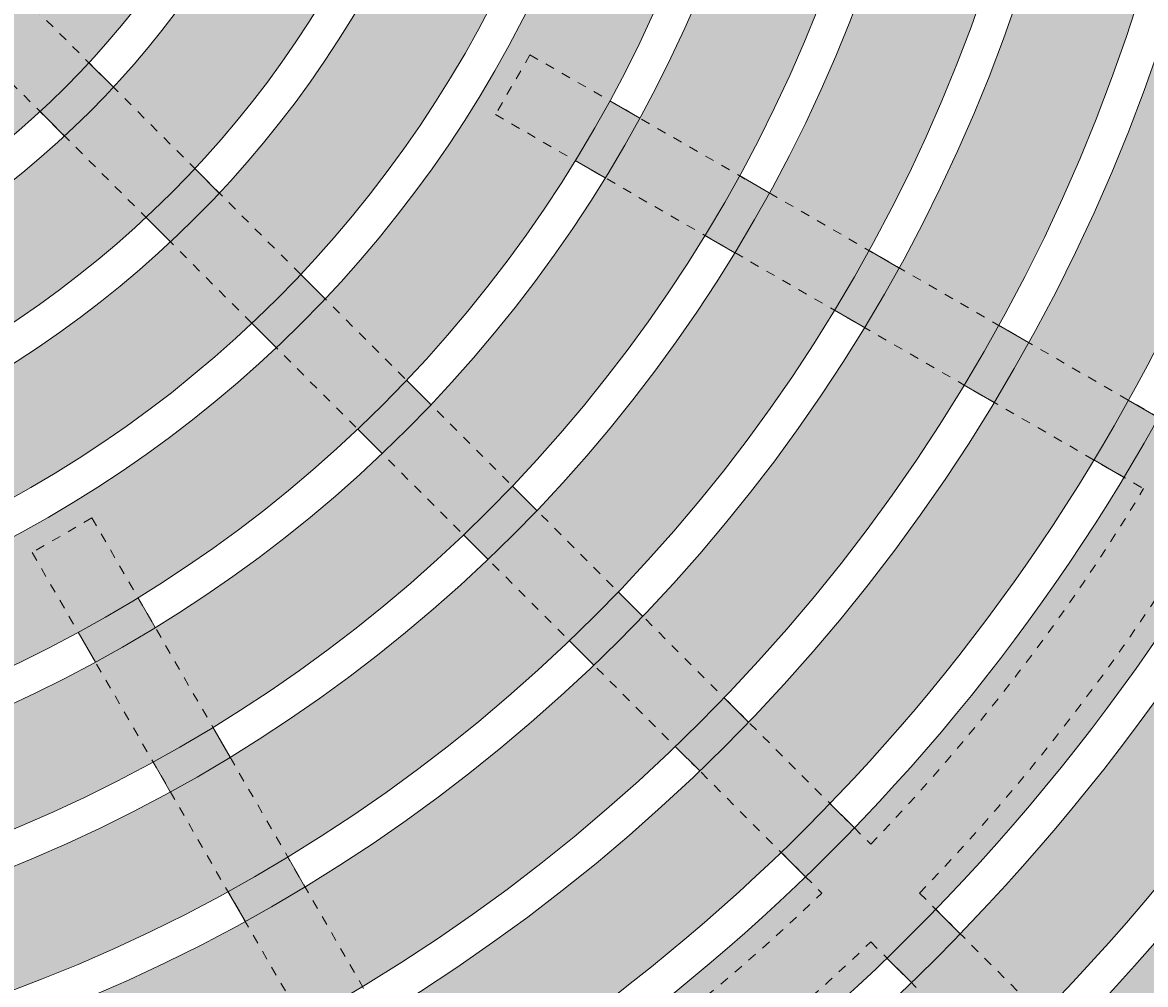
# Model space of a CAD drawing. Units: inches. Extents: x 537626 to 537738, y 716836 to 716942.
# Drawn here: x 537696 to 537709, y 716883 to 716894 of the extents above; entities that cross this region are included whole.
import ezdxf

# ---------------------------------------------------------------- set-up
doc = ezdxf.new("R2010")
doc.units = ezdxf.units.IN
doc.header["$LTSCALE"] = 0.1
doc.header["$MEASUREMENT"] = 0
doc.header["$PDMODE"] = 35
doc.linetypes.add('ACAD_ISO03W100', pattern=[30, 12, -18])
doc.layers.get('0').update_dxf_attribs({"linetype": 'CONTINUOUS'})
doc.layers.get('Defpoints').update_dxf_attribs({"color": 6, "linetype": 'CONTINUOUS'})
for name, color, linetype, lineweight in [('A_DIM1', 1, 'CONTINUOUS', 5), ('A_DRAW1', 1, 'CONTINUOUS', 13), ('A_DRAW2_DASHED', 6, 'ACAD_ISO03W100', 13), ('A_DRAW3', 6, 'CONTINUOUS', 9), ('A_HATCH4', 8, 'CONTINUOUS', 9)]:
    doc.layers.add(name, color=color, linetype=linetype, lineweight=lineweight)
doc.layers.add('A_HATCH2', color=8, linetype='CONTINUOUS')
doc.styles.add('Tahoma_Specs', font='TAHOMA.TTF', dxfattribs={"height": 0.075})
doc.dimstyles.new('UrbanAcc_Horizontal', dxfattribs={"dimtxt": 0.075, "dimasz": 0.05, "dimexe": 0.06, "dimexo": 0.03, "dimgap": 0.06, "dimtad": 0, "dimtih": 1, "dimtoh": 1, "dimdec": 4, "dimlfac": -1, "dimzin": 0, "dimdsep": 46, "dimlunit": 4, "dimtxsty": 'Tahoma_Specs', "dimblk": 'ARCHTICK', "dimcen": 0.1, "dimclrd": 1, "dimclre": 1, "dimclrt": 1, "dimadec": 0, "dimazin": 0, "dimtfac": 0.8, "dimtdec": 4, "dimtofl": 0, "dimtmove": 1, "dimatfit": 3, "dimfxl": 0.18, "dimfrac": 1, "dimtolj": 1, "dimtzin": 0, "dimlwd": -1, "dimarcsym": 0})

# ---------------------------------------------------------------- blocks, each defined once
blk = doc.blocks.new('_ARCHTICK')
at = {"color": 0, "linetype": 'ByBlock', "const_width": 0.15}
blk.add_lwpolyline([(-0.5, -0.5), (0.5, 0.5)], dxfattribs=at)
blk = doc.blocks.new('*D19')
at = {"layer": 'A_DIM1', "color": 1, "lineweight": -2}
for p, q in [((537696.793, 716941.875), (537736.737, 716941.875)), ((537697.098, 716857.875), (537736.737, 716857.875))]:
    blk.add_line(p, q, dxfattribs=at)
at = {"layer": 'A_DIM1', "color": 1}
for p, q in [((537735.777, 716941.875), (537735.777, 716903.458)), ((537735.777, 716857.875), (537735.777, 716896.291))]:
    blk.add_line(p, q, dxfattribs=at)
at = {"layer": 'Defpoints', "color": 0}
for p in [(537696.313, 716941.875), (537696.618, 716857.875), (537735.777, 716857.875)]:
    blk.add_point(p, dxfattribs=at)
at = {"layer": 'A_DIM1', "color": 1, "xscale": 0.8, "yscale": 0.8, "zscale": 0.8}
for p, rotation in [((537735.777, 716941.875), 90), ((537735.777, 716857.875), 270)]:
    blk.add_blockref('_ARCHTICK', p, dxfattribs=dict(at, rotation=rotation))
at = {"layer": 'A_DIM1', "color": 1, "insert": (537735.777, 716899.875), "char_height": 1.2, "attachment_point": 5, "rotation": 270, "style": 'Tahoma_Specs'}
blk.add_mtext("\\A1;7' [+/-]", dxfattribs=at)

msp = doc.modelspace()

# ---------------------------------------------------------------- hatches: boundary and pattern name
at = {"layer": 'A_HATCH2'}
h = msp.add_hatch(color=256, dxfattribs=at)
h.paths.add_polyline_path([(537732.18857, 716899.87461), (537730.93857, 716899.87461, -0.41421356), (537690.18857, 716859.12461), (537690.18857, 716857.87461, 0.41421356)])
h.paths.add_polyline_path([(537730.56357, 716899.87461), (537729.31357, 716899.87461, -0.41421356), (537690.18857, 716860.74961), (537690.18857, 716859.49961, 0.41421356)], flags=17)
h.paths.add_polyline_path([(537728.93857, 716899.87461), (537727.68857, 716899.87461, -0.41421356), (537690.18857, 716862.37461), (537690.18857, 716861.12461, 0.41421356)], flags=16)
h.paths.add_polyline_path([(537727.31357, 716899.87461), (537726.06357, 716899.87461, -0.41421356), (537690.18857, 716863.99961), (537690.18857, 716862.74961, 0.41421356)], flags=16)
h.paths.add_polyline_path([(537725.68857, 716899.87461), (537724.43857, 716899.87461, -0.41421356), (537690.18857, 716865.62461), (537690.18857, 716864.37461, 0.41421356)], flags=0)
h.paths.add_polyline_path([(537724.06357, 716899.87461), (537722.81357, 716899.87461, -0.41421356), (537690.18857, 716867.24961), (537690.18857, 716865.99961, 0.41421356)], flags=0)
h.paths.add_polyline_path([(537722.43857, 716899.87461), (537721.18857, 716899.87461, -0.41421356), (537690.18857, 716868.87461), (537690.18857, 716867.62461, 0.41421356)], flags=0)
h.paths.add_polyline_path([(537720.81357, 716899.87461), (537719.56357, 716899.87461, -0.41421356), (537690.18857, 716870.49961), (537690.18857, 716869.24961, 0.41421356)], flags=0)
h.paths.add_polyline_path([(537719.18857, 716899.87461), (537717.93857, 716899.87461, -0.41421356), (537690.18857, 716872.12461), (537690.18857, 716870.87461, 0.41421356)], flags=0)
h.paths.add_polyline_path([(537717.56357, 716899.87461), (537716.31357, 716899.87461, -0.41421356), (537690.18857, 716873.74961), (537690.18857, 716872.49961, 0.41421356)], flags=0)
h.paths.add_polyline_path([(537715.93857, 716899.87461), (537714.68857, 716899.87461, -0.41421356), (537690.18857, 716875.37461), (537690.18857, 716874.12461, 0.41421356)], flags=0)
h.paths.add_polyline_path([(537714.31357, 716899.87461), (537713.06357, 716899.87461, -0.41421356), (537690.18857, 716876.99961), (537690.18857, 716875.74961, 0.41421356)], flags=0)
h.paths.add_polyline_path([(537712.68857, 716899.87461), (537711.43857, 716899.87461, -0.41421356), (537690.18857, 716878.62461), (537690.18857, 716877.37461, 0.41421356)], flags=0)
h.paths.add_polyline_path([(537711.06357, 716899.87461), (537709.81357, 716899.87461, -0.41421356), (537690.18857, 716880.24961), (537690.18857, 716878.99961, 0.41421356)], flags=0)
h.paths.add_polyline_path([(537709.43857, 716899.87461), (537708.18857, 716899.87461, -0.41421356), (537690.18857, 716881.87461), (537690.18857, 716880.62461, 0.41421356)], flags=0)
h.paths.add_polyline_path([(537707.81357, 716899.87461), (537706.56357, 716899.87461, -0.41421356), (537690.18857, 716883.49961), (537690.18857, 716882.24961, 0.41421356)], flags=0)
h.paths.add_polyline_path([(537706.18857, 716899.87461), (537704.93857, 716899.87461, -0.41421356), (537690.18857, 716885.12461), (537690.18857, 716883.87461, 0.41421356)], flags=0)
h.paths.add_polyline_path([(537704.56357, 716899.87461), (537703.31357, 716899.87461, -0.41421356), (537690.18857, 716886.74961), (537690.18857, 716885.49961, 0.41421356)], flags=0)
h.paths.add_polyline_path([(537702.93857, 716899.87461), (537701.68857, 716899.87461, -0.41421356), (537690.18857, 716888.37461), (537690.18857, 716887.12461, 0.41421356)], flags=0)
h.paths.add_polyline_path([(537701.31357, 716899.87461), (537700.06357, 716899.87461, -0.41421356), (537690.18857, 716889.99961), (537690.18857, 716888.74961, 0.41421356)], flags=0)
h.paths.add_polyline_path([(537699.68857, 716899.87461), (537698.18857, 716899.87461, -0.41421356), (537690.18857, 716891.87461), (537690.18857, 716890.37461, 0.41421356)], flags=0)
at = {"layer": 'A_HATCH4'}
h = msp.add_hatch(color=256, dxfattribs=at)
h.paths.add_polyline_path([(537702.02957, 716888.56394), (537701.76433, 716888.82918, -0.01172036), (537701.234, 716888.29885), (537701.49924, 716888.03361, 0.01145188)])
h.paths.add_polyline_path([(537700.88019, 716889.71332), (537700.61493, 716889.97858, -0.0130457), (537700.0846, 716889.44825), (537700.34986, 716889.18299, 0.01271392)])
h.paths.add_polyline_path([(537699.73072, 716890.86279), (537699.46544, 716891.12807, -0.01470906), (537698.93511, 716890.59774), (537699.20039, 716890.33246, 0.01428863)])
h.paths.add_polyline_path([(537698.58114, 716892.01238), (537698.31582, 716892.27769, -0.01685872), (537697.78549, 716891.74736), (537698.05081, 716891.48205, 0.01630868)])
h.paths.add_polyline_path([(537697.43137, 716893.16214), (537697.16601, 716893.4275, -0.01974454), (537696.63568, 716892.89717), (537696.90104, 716892.63181, 0.01899419)])
h = msp.add_hatch(color=256, dxfattribs=at)
h.paths.add_polyline_path([(537705.96114, 716891.20133), (537705.63631, 716891.38887, -0.0106395), (537705.26131, 716890.73935), (537705.58614, 716890.55181, 0.0104178)])
h.paths.add_polyline_path([(537704.55351, 716892.01402), (537704.22867, 716892.20157, -0.01172036), (537703.85367, 716891.55205), (537704.17851, 716891.3645, 0.01145188)])
h.paths.add_polyline_path([(537703.14581, 716892.82676), (537702.82095, 716893.01432, -0.0130457), (537702.44595, 716892.3648), (537702.77081, 716892.17724, 0.01271392)])
h = msp.add_hatch(color=256, dxfattribs=at)
h.paths.add_polyline_path([(537710.18374, 716888.76341), (537709.85893, 716888.95094, -0.00833391), (537709.48393, 716888.30142), (537709.80874, 716888.11389, 0.00819727)])
h.paths.add_polyline_path([(537708.77624, 716889.57603), (537708.45143, 716889.76356, -0.00898276), (537708.07643, 716889.11404), (537708.40124, 716888.92651, 0.00882422)])
h.paths.add_polyline_path([(537707.36871, 716890.38866), (537707.04389, 716890.5762, -0.00974118), (537706.66889, 716889.92668), (537706.99371, 716889.73915, 0.00955501)])
h = msp.add_hatch(color=256, dxfattribs=at)
h.paths.add_polyline_path([(537699.51137, 716884.47704), (537699.32383, 716884.80187, -0.0106395), (537698.67431, 716884.42687), (537698.86185, 716884.10204, 0.0104178)])
h.paths.add_polyline_path([(537698.69868, 716885.88467), (537698.51113, 716886.20951, -0.01172036), (537697.86161, 716885.83451), (537698.04916, 716885.50967, 0.01145188)])
h.paths.add_polyline_path([(537697.69838, 716887.61724, -0.0130457), (537697.04886, 716887.24224), (537697.23642, 716886.91737, 0.01271392), (537697.88594, 716887.29237)])
h = msp.add_hatch(color=256, dxfattribs=at)
h.paths.add_polyline_path([(537706.62663, 716883.96688), (537706.36142, 716884.23209, -0.00833391), (537705.83109, 716883.70176), (537706.0963, 716883.43655, 0.00819727)])
h.paths.add_polyline_path([(537705.47741, 716885.1161), (537705.2122, 716885.38131, -0.00898276), (537704.68187, 716884.85098), (537704.94708, 716884.58577, 0.00882422)])
h.paths.add_polyline_path([(537704.06295, 716886.53056, -0.00974118), (537703.53262, 716886.00023), (537703.79784, 716885.73501, 0.00955501), (537704.32817, 716886.26534)])
h.paths.add_polyline_path([(537702.91367, 716887.67984, -0.0106395), (537702.38334, 716887.14951), (537702.64856, 716886.88429, 0.0104178), (537703.17889, 716887.41462)])

# ---------------------------------------------------------------- linework, layer by layer
at = {"layer": 'A_DRAW1'}
for radius in [42, 40.75, 40.375, 39.125, 38.75, 37.5, 37.125, 35.875, 35.5, 34.25, 33.875, 32.625, 32.25, 31, 30.625, 29.375, 29, 27.75, 27.375, 26.125, 25.75, 24.5, 24.125, 22.875, 22.5, 21.25, 20.875, 19.625, 19.25, 18, 17.625, 16.375, 16, 14.75, 14.375, 13.125, 12.75, 11.5, 11.125, 9.875, 9.5, 8]:
    msp.add_circle((537690.18857, 716899.87461), radius, dxfattribs=at)
at = {"layer": 'A_DRAW2_DASHED', "ltscale": 0.01}
for points in [[(537696.28133, 716894.31218), (537705.65421, 716884.9393)], [(537695.751, 716893.78185), (537705.12388, 716884.40897)], [(537701.9546, 716893.5145), (537701.5796, 716892.86498)], [(537701.9546, 716893.5145), (537708.99278, 716889.45101)], [(537701.5796, 716892.86498), (537708.61778, 716888.80149)], [(537697.1982, 716888.48358), (537696.54868, 716888.10858)], [(537697.1982, 716888.48358), (537701.26169, 716881.4454)], [(537696.54868, 716888.10858), (537700.61217, 716881.0704)], [(537706.18462, 716884.40889), (537709.10179, 716881.49172)], [(537705.65429, 716883.87856), (537708.57146, 716880.96139)]]:
    msp.add_lwpolyline(points, dxfattribs=at)
for radius, start, end in [(41.75, 270.085772, 359.914228), (21.5, 315.999396, 329.000604), (22.25, 315.965705, 329.034295), (21.5, 300.999396, 314.000604), (22.25, 300.965705, 314.034295)]:
    msp.add_arc((537690.18857, 716899.87461), radius, start, end, dxfattribs=at)
at = {"layer": 'A_DRAW3'}
for points in [[(537697.43137, 716893.16214), (537697.16601, 716893.4275)], [(537703.14581, 716892.82676), (537702.82095, 716893.01432)], [(537696.63568, 716892.89717), (537696.90104, 716892.63181)], [(537702.44595, 716892.3648), (537702.77081, 716892.17724)], [(537698.58114, 716892.01238), (537698.31582, 716892.27769)], [(537704.55351, 716892.01402), (537704.22867, 716892.20157)], [(537698.05081, 716891.48205), (537697.78549, 716891.74736)], [(537704.17851, 716891.3645), (537703.85367, 716891.55205)], [(537705.96114, 716891.20133), (537705.63631, 716891.38887)], [(537699.73072, 716890.86279), (537699.46544, 716891.12807)], [(537705.58614, 716890.55181), (537705.26131, 716890.73935)], [(537699.20039, 716890.33246), (537698.93511, 716890.59774)], [(537707.36871, 716890.38866), (537707.04389, 716890.5762)], [(537700.88019, 716889.71332), (537700.61493, 716889.97858)], [(537706.99371, 716889.73915), (537706.66889, 716889.92668)], [(537708.77624, 716889.57603), (537708.45143, 716889.76356)], [(537700.34986, 716889.18299), (537700.0846, 716889.44825)], [(537708.40124, 716888.92651), (537708.07643, 716889.11404)], [(537702.02957, 716888.56394), (537701.76433, 716888.82918)], [(537701.49924, 716888.03361), (537701.234, 716888.29885)], [(537697.88594, 716887.29237), (537697.69838, 716887.61724)], [(537703.17889, 716887.41462), (537702.91367, 716887.67984)], [(537697.04886, 716887.24224), (537697.23642, 716886.91737)], [(537702.64856, 716886.88429), (537702.38334, 716887.14951)], [(537704.32817, 716886.26534), (537704.06295, 716886.53056)], [(537698.51113, 716886.20951), (537698.69868, 716885.88467)], [(537703.79784, 716885.73501), (537703.53262, 716886.00023)], [(537697.86161, 716885.83451), (537698.04916, 716885.50967)], [(537705.47741, 716885.1161), (537705.2122, 716885.38131)], [(537699.32383, 716884.80187), (537699.51137, 716884.47704)], [(537704.68187, 716884.85098), (537704.94708, 716884.58577)], [(537698.67431, 716884.42687), (537698.86185, 716884.10204)], [(537706.36142, 716884.23209), (537706.62663, 716883.96688)], [(537705.83109, 716883.70176), (537706.0963, 716883.43655)]]:
    msp.add_lwpolyline(points, dxfattribs=at)

# ---------------------------------------------------------------- dimensions: what is measured, and where the dimension line sits
at = {"layer": 'A_DIM1'}
dim = msp.add_linear_dim(base=(537735.77653, 716857.87461), p1=(537696.31255, 716941.87461), p2=(537696.61802, 716857.87461), angle=90, dimstyle='UrbanAcc_Horizontal', override={"dimpost": ' [+/-]'}, dxfattribs=at)
dim.commit()
dim.dimension.update_dxf_attribs({"geometry": '*D19', "text_midpoint": (537735.77653, 716899.87461), "text_rotation": 270})

doc.saveas('drawing.dxf')
